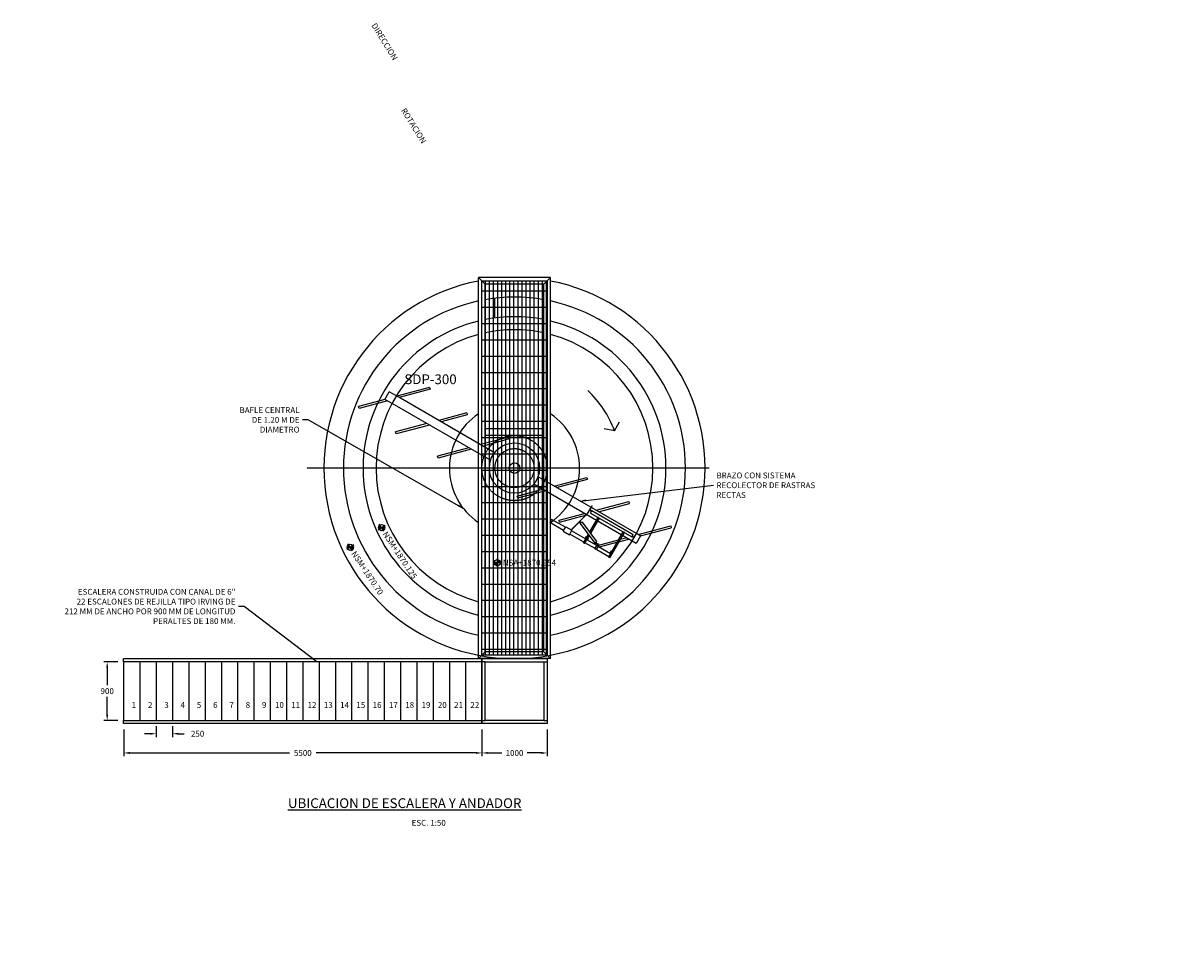
# Model space of a CAD drawing. Units: millimetres. Extents: x -27658 to 125513, y -24418 to 78860.
# Drawn here: x 23804 to 41458, y 12523 to 26865 of the extents above; entities that cross this region are included whole.
import ezdxf
from ezdxf.enums import TextEntityAlignment as Align

# ---------------------------------------------------------------- set-up
doc = ezdxf.new("R2010")
doc.units = ezdxf.units.MM
doc.header["$LTSCALE"] = 10
doc.header["$MEASUREMENT"] = 0
doc.linetypes.add('CENTER2', pattern=[1.125, 0.75, -0.125, 0.125, -0.125])
doc.linetypes.add('HIDDEN', pattern=[0.375, 0.25, -0.125])
for name, color, linetype in [('DIM', 11, 'Continuous'), ('ejes', 200, 'CENTER2'), ('EQUIPO', 75, 'Continuous'), ('HATCH', 8, 'Continuous'), ('INS', 75, 'Continuous'), ('MUR1', 1, 'Continuous'), ('PROY', 136, 'HIDDEN'), ('TIT', 7, 'Continuous'), ('TX1', 3, 'Continuous')]:
    doc.layers.add(name, color=color, linetype=linetype)
doc.styles.add('DIM', font='dim.shx')
doc.styles.add('ROMANS', font='dim.shx', dxfattribs={"width": 0.8, "height": 0.175})
doc.styles.add('TIT', font='txt')
doc.dimstyles.new('ESC50', dxfattribs={"dimscale": 500, "dimtxt": 0.18, "dimasz": 0.18, "dimexe": 0.1, "dimexo": 0.18, "dimgap": 0.09, "dimtad": 0, "dimtih": 1, "dimtoh": 1, "dimdec": 0, "dimdsep": 46, "dimtxsty": 'DIM', "dimcen": 0.09, "dimclrt": 3, "dimadec": 0, "dimazin": 0, "dimtfac": 1, "dimtdec": 0, "dimtix": 1, "dimtofl": 0, "dimtmove": 2, "dimatfit": 3, "dimfxl": 0, "dimtolj": 1, "dimtzin": 0, "dimarcsym": 0})

# ---------------------------------------------------------------- blocks, each defined once
blk = doc.blocks.new('NP')
at = {"layer": 'TX1'}
h = blk.add_hatch(color=256, dxfattribs=at)
h.paths.add_polyline_path([(0, 0), (-48, 0, 0.414214), (0, -48)])
h.paths.add_polyline_path([(0, 48), (0, 0), (48, 0, 0.414214)])
for p, q in [((65, 0), (-65, 0)), ((0, 65), (0, -65))]:
    blk.add_line(p, q, dxfattribs=at)
blk.add_circle((0, 0), 48, dxfattribs=at)
blk = doc.blocks.new('NIVEL-PLANTA')
at = {"layer": 'TX1'}
blk.add_blockref('NP', (0, 0), dxfattribs=at)
at = {"layer": 'TX1', "style": 'ROMANS'}
blk.add_attdef('NIVEL', text='', height=90, dxfattribs=at).set_placement((87, 0), align=Align.MIDDLE_LEFT)
blk = doc.blocks.new('*D192')
at = {"layer": 'DIM', "color": 0, "lineweight": -2}
for p, q in [((30849, 16017), (30849, 15606)), ((31849, 16017), (31849, 15606)), ((30939, 15656), (31154, 15656)), ((31759, 15656), (31544, 15656))]:
    blk.add_line(p, q, dxfattribs=at)
at = {"layer": 'DIM', "color": 0}
for points in [[(30939, 15671), (30939, 15641), (30849, 15656)], [(31759, 15671), (31759, 15641), (31849, 15656)]]:
    blk.add_solid(points, dxfattribs=at)
at = {"layer": 'DIM', "color": 3, "insert": (31349, 15656), "char_height": 90, "attachment_point": 5, "style": 'DIM'}
blk.add_mtext('\\A1;1000', dxfattribs=at)
blk = doc.blocks.new('*D193')
at = {"layer": 'DIM', "color": 0, "lineweight": -2}
for p, q in [((25349, 16017), (25349, 15606)), ((30849, 16017), (30849, 15606)), ((25439, 15656), (27895, 15656)), ((30759, 15656), (28302, 15656))]:
    blk.add_line(p, q, dxfattribs=at)
at = {"layer": 'DIM', "color": 0}
for points in [[(25439, 15671), (25439, 15641), (25349, 15656)], [(30759, 15671), (30759, 15641), (30849, 15656)]]:
    blk.add_solid(points, dxfattribs=at)
at = {"layer": 'DIM', "color": 3, "insert": (28099, 15656), "char_height": 90, "attachment_point": 5, "style": 'DIM'}
blk.add_mtext('\\A1;5500', dxfattribs=at)
blk = doc.blocks.new('*D194')
at = {"layer": 'DIM', "color": 0, "lineweight": -2}
for p, q in [((25849, 16066), (25849, 15901)), ((26099, 16066), (26099, 15901)), ((25759, 15951), (25669, 15951)), ((26189, 15951), (26279, 15951))]:
    blk.add_line(p, q, dxfattribs=at)
at = {"layer": 'DIM', "color": 0}
for points in [[(25759, 15966), (25759, 15936), (25849, 15951)], [(26189, 15966), (26189, 15936), (26099, 15951)]]:
    blk.add_solid(points, dxfattribs=at)
at = {"layer": 'DIM', "color": 3, "insert": (26484, 15951), "char_height": 90, "attachment_point": 5, "style": 'DIM'}
blk.add_mtext('\\A1;250', dxfattribs=at)
blk = doc.blocks.new('*D195')
at = {"layer": 'DIM', "color": 0, "lineweight": -2}
for p, q in [((25259, 17056), (25046, 17056)), ((25096, 16966), (25096, 16696)), ((25096, 16246), (25096, 16516)), ((25259, 16156), (25046, 16156))]:
    blk.add_line(p, q, dxfattribs=at)
at = {"layer": 'DIM', "color": 0}
for points in [[(25081, 16966), (25111, 16966), (25096, 17056)], [(25081, 16246), (25111, 16246), (25096, 16156)]]:
    blk.add_solid(points, dxfattribs=at)
at = {"layer": 'DIM', "color": 3, "insert": (25096, 16606), "char_height": 90, "attachment_point": 5, "style": 'DIM'}
blk.add_mtext('\\A1;900', dxfattribs=at)

msp = doc.modelspace()

# ---------------------------------------------------------------- hatches: boundary and pattern name
at = {"layer": 'HATCH'}
h = msp.add_hatch(dxfattribs=at)
h.set_pattern_fill('GRATE', color=256, scale=2000, angle=90, style=0)
h.set_pattern_definition([(90, (9965.37, 0), (-62.5, 4e-15), []), (180, (9965.37, 0), (-3e-14, -250), [])])
h.paths.add_polyline_path([(31848.63, 22903.95), (30848.63, 22903.95), (30848.63, 17155.95), (31848.63, 17155.95)])

# ---------------------------------------------------------------- linework, layer by layer
at = {"layer": 'DIM'}
for q in [(32959.6, 20743.03), (32727.73, 20631.66)]:
    msp.add_line((32883.51, 20604.39), q, dxfattribs=at)
msp.add_lwpolyline([(30848.63, 22903.95), (31848.63, 22903.95), (31848.63, 17155.95), (30848.63, 17155.95)], close=True, dxfattribs=at)
msp.add_arc((31348.63, 20029.95), 1638.85, 20.518697, 46.544083, dxfattribs=at)
at = {"layer": 'ejes'}
msp.add_line((34339.12, 20029.95), (28160.76, 20029.95), dxfattribs=at)
at = {"layer": 'EQUIPO', "linetype": 'Continuous'}
for p, q in [((30797.63, 17104.95), (30797.63, 22954.95)), ((31899.63, 22954.95), (30797.63, 22954.95)), ((30899.63, 22852.95), (30797.63, 22954.95)), ((31797.63, 22852.95), (31899.63, 22954.95)), ((31899.63, 17104.95), (31899.63, 22954.95)), ((30899.63, 17206.95), (30899.63, 22852.95)), ((31797.63, 22852.95), (30899.63, 22852.95)), ((31797.63, 17206.95), (31797.63, 22852.95)), ((30046.43, 21269.82), (29540.96, 21134.27)), ((30054.46, 21239.89), (29578.91, 21112.36)), ((30046.43, 21269.82), (30054.46, 21239.89)), ((30981.49, 20149.63), (29469.5, 21022.17)), ((31043.81, 20267), (29535.18, 21137.6)), ((30615.37, 20877.92), (30185.11, 20762.54)), ((30623.4, 20847.99), (30223.07, 20740.63)), ((30615.37, 20877.92), (30623.4, 20847.99)), ((30003.7, 20713.89), (29522.97, 20584.97)), ((30041.66, 20691.98), (29531, 20555.04)), ((29531.02, 20555.08), (29522.99, 20585.01)), ((31244.33, 20502.11), (30829.27, 20390.81)), ((31797.63, 20631.95), (30899.63, 20631.95)), ((31797.63, 20529.95), (30899.63, 20529.95)), ((31244.33, 20502.11), (31252.35, 20472.18)), ((30647.86, 20342.16), (30167.13, 20213.24)), ((30685.82, 20320.26), (30175.15, 20183.31)), ((31252.35, 20472.18), (30867.23, 20368.9)), ((30175.18, 20183.35), (30167.15, 20213.28)), ((33154.62, 18910.12), (31644.37, 19781.66)), ((33220.97, 19025.17), (31711, 19896.54)), ((31958.14, 19753.92), (32459.22, 19888.3)), ((31996.09, 19732.02), (32467.25, 19858.37)), ((32459.22, 19888.3), (32467.25, 19858.37)), ((31389.93, 19601.55), (31776.73, 19705.27)), ((31397.95, 19571.62), (31389.93, 19601.55)), ((31397.95, 19571.62), (31814.69, 19683.37)), ((32533.89, 19449.57), (32467.59, 19334.49)), ((32472.02, 19331.1), (32538.68, 19446.8)), ((32538.68, 19446.8), (32533.89, 19449.57)), ((32602.29, 19382.19), (33103.38, 19516.57)), ((32640.25, 19360.29), (33112.12, 19486.83)), ((33103.38, 19516.57), (33111.41, 19486.64)), ((32034.08, 19229.82), (32420.88, 19333.55)), ((32042.11, 19199.89), (32458.84, 19311.64)), ((32467.59, 19334.49), (32217.06, 19083.51)), ((32472.02, 19331.1), (32222.02, 19080.65)), ((32629.84, 19272.94), (32501.75, 19050.62)), ((32502.77, 19384.47), (32531.54, 19367.9)), ((32534.3, 19372.69), (32505.53, 19389.27)), ((32514.96, 19339.13), (32537.06, 19377.49)), ((32514.96, 19339.13), (33147.87, 18974.48)), ((32649.02, 19261.89), (32516.17, 19031.31)), ((32537.06, 19377.49), (33169.97, 19012.84)), ((31918.45, 19242.15), (31890.82, 19194.2)), ((32101.75, 19072.68), (31890.82, 19194.2)), ((32129.37, 19120.63), (31918.45, 19242.15)), ((32042.11, 19199.89), (32034.08, 19229.82)), ((32095.95, 19062.61), (32135.17, 19130.69)), ((32135.17, 19130.69), (32231.07, 19075.44)), ((32191.84, 19007.36), (32231.07, 19075.44)), ((32367.66, 19202.39), (32353.98, 19220.69)), ((32359.34, 19185.78), (32367.66, 19202.39)), ((32391.76, 19197.85), (32359.34, 19185.78)), ((32095.95, 19062.61), (32191.84, 19007.36)), ((32411.61, 18894.15), (32197.64, 19017.43)), ((32439.23, 18942.1), (32225.27, 19065.38)), ((32406.25, 18884.86), (32483.71, 19019.29)), ((32425.43, 18873.81), (32498.13, 18999.99)), ((32433.82, 18949.34), (32454.23, 18984.76)), ((32441.02, 18945.2), (32433.82, 18949.34)), ((32463.76, 18940.34), (32444.58, 18951.39)), ((32449.89, 18960.6), (32469.07, 18949.55)), ((32454.23, 18984.76), (32461.42, 18980.62)), ((32612.95, 18842.01), (32458.41, 18931.05)), ((32460.2, 18934.15), (32467.39, 18930.01)), ((32482.84, 18973.45), (32463.66, 18984.5)), ((32467.39, 18930.01), (32487.79, 18965.42)), ((32487.79, 18965.42), (32480.6, 18969.57)), ((32594.06, 18871.57), (32612.73, 18902.05)), ((32642.19, 18848.42), (32943.18, 18929.14)), ((32652.65, 18819.14), (32921.32, 18891.19)), ((33013.81, 19051.72), (32790.22, 18663.64)), ((33032.99, 19040.67), (32809.4, 18652.59)), ((32951.53, 18899.3), (33103, 18939.91)), ((32973.4, 18937.24), (33065.04, 18961.82)), ((33147.87, 18974.48), (33169.97, 19012.84)), ((33150.63, 18979.27), (33179.4, 18962.7)), ((33182.16, 18967.49), (33153.39, 18984.07)), ((33179.4, 18962.7), (33182.16, 18967.49)), ((32425.43, 18873.81), (32406.25, 18884.86)), ((32585.33, 18794.06), (32430.79, 18883.1)), ((32582.72, 18789.54), (32627.26, 18866.85)), ((32601.9, 18778.49), (32582.72, 18789.54)), ((32612.7, 18874.36), (32594.06, 18871.57)), ((32646.44, 18855.8), (32601.9, 18778.49)), ((32613.18, 18778.02), (32604.51, 18783.01)), ((32623.36, 18860.08), (32612.7, 18874.36)), ((32613.18, 18778.02), (32795.57, 18672.93)), ((32615.32, 18846.12), (32634.5, 18835.07)), ((32646.44, 18855.8), (32627.26, 18866.85)), ((32640.8, 18825.97), (32632.13, 18830.96)), ((32640.8, 18825.97), (32823.2, 18720.88)), ((32817.79, 18728.12), (32838.19, 18763.54)), ((32824.98, 18723.98), (32817.79, 18728.12)), ((32847.73, 18719.12), (32828.55, 18730.17)), ((32833.86, 18739.38), (32853.04, 18728.33)), ((32838.19, 18763.54), (32845.39, 18759.39)), ((32866.8, 18752.23), (32847.62, 18763.28)), ((32809.4, 18652.59), (32790.22, 18663.64)), ((30899.63, 17206.95), (30797.63, 17104.95)), ((31797.63, 17206.95), (30899.63, 17206.95)), ((31797.63, 17206.95), (31899.63, 17104.95)), ((31899.63, 17104.95), (30797.63, 17104.95))]:
    msp.add_line(p, q, dxfattribs=at)
at = {"layer": 'EQUIPO'}
for p, q in [((32594.06, 18871.57), (32359.34, 19185.78)), ((32612.73, 18902.05), (32391.76, 19197.85))]:
    msp.add_line(p, q, dxfattribs=at)
at = {"layer": 'EQUIPO', "const_width": 5.53}
for points in [[(32649.91, 19280.06, 1), (32645.12, 19282.82, 1)], [(32437.81, 18910.99, 1), (32433.02, 18913.75, 1)], [(32485.85, 18995.3, 1), (32481.05, 18998.07, 1)], [(33033.88, 19058.84, 1), (33029.08, 19061.6, 1)], [(32869.81, 18774.08, 1), (32865.02, 18776.85, 1)]]:
    msp.add_lwpolyline(points, format="xyb", close=True, dxfattribs=at)
at = {"layer": 'EQUIPO', "linetype": 'Continuous'}
msp.add_circle((31348.63, 20029.95), 81.27, dxfattribs=at)
for centre, radius, start, end in [((31348.63, 20029.95), 1000, 123.435644, 236.564356), ((31348.63, 20029.95), 1000, 303.435644, 56.564356), ((32483.45, 18996.68), 11.07, 330.051638, 150.051638), ((32867.42, 18775.46), 11.07, 330.051638, 150.051638)]:
    msp.add_arc(centre, radius, start, end, dxfattribs=at)
at = {"layer": 'INS'}
for p, q in [((25348.63, 17055.95), (25348.63, 16155.95)), ((25598.63, 17055.95), (25598.63, 16155.95)), ((25848.63, 17055.95), (25848.63, 16155.95)), ((26098.63, 17055.95), (26098.63, 16155.95)), ((26348.63, 17055.95), (26348.63, 16155.95)), ((26598.63, 17055.95), (26598.63, 16155.95)), ((26848.63, 17055.95), (26848.63, 16155.95)), ((27098.63, 17055.95), (27098.63, 16155.95)), ((27348.63, 17055.95), (27348.63, 16155.95)), ((27598.63, 17055.95), (27598.63, 16155.95)), ((27848.63, 17055.95), (27848.63, 16155.95)), ((28098.63, 17055.95), (28098.63, 16155.95)), ((28348.63, 17055.95), (28348.63, 16155.95)), ((28598.63, 17055.95), (28598.63, 16155.95)), ((28848.63, 17055.95), (28848.63, 16155.95)), ((29098.63, 17055.95), (29098.63, 16155.95)), ((29348.63, 17055.95), (29348.63, 16155.95)), ((29598.63, 17055.95), (29598.63, 16155.95)), ((29848.63, 17055.95), (29848.63, 16155.95)), ((30098.63, 17055.95), (30098.63, 16155.95)), ((30348.63, 17055.95), (30348.63, 16155.95)), ((30598.63, 17055.95), (30598.63, 16155.95)), ((30848.63, 17055.95), (30848.63, 16155.95)), ((30897.63, 17055.95), (30848.63, 17055.95)), ((31799.63, 17055.95), (31848.63, 17055.95)), ((30848.63, 16155.95), (30897.63, 16155.95)), ((31799.63, 16155.95), (31848.63, 16155.95))]:
    msp.add_line(p, q, dxfattribs=at)
for points in [[(25348.63, 17104.95), (30848.63, 17104.95), (30848.63, 17055.95), (25348.63, 17055.95)], [(30848.63, 17104.95), (31848.63, 17104.95), (31848.63, 16106.95), (30848.63, 16106.95)], [(30897.63, 17055.95), (31799.63, 17055.95), (31799.63, 16155.95), (30897.63, 16155.95)], [(25348.63, 16155.95), (30848.63, 16155.95), (30848.63, 16106.95), (25348.63, 16106.95)]]:
    msp.add_lwpolyline(points, close=True, dxfattribs=at)
at = {"layer": 'MUR1'}
for p, q in [((31048.63, 22335.51), (31048.63, 22637.75)), ((31648.63, 22335.51), (31648.63, 22637.75))]:
    msp.add_line(p, q, dxfattribs=at)
for radius, start, end in [(2925, 100.858029, 79.141971), (2625, 80.151265, 99.848735), (2625, 102.116771, 257.883229), (2625, 282.116771, 77.883229), (2325, 103.708911, 256.291089), (2325, 78.86518, 101.13482), (2325, 283.708911, 76.291089), (2125, 105.028182, 254.971818), (2125, 77.801798, 102.198202), (2125, 285.028182, 74.971818)]:
    msp.add_arc((31348.63, 20029.95), radius, start, end, dxfattribs=at)
at = {"layer": 'PROY', "linetype": 'Continuous'}
for p, q in [((29359.55, 21085.62), (29425.93, 21200.65)), ((29535.15, 21137.61), (29425.93, 21200.65)), ((29359.55, 21085.62), (28954.06, 20976.88)), ((29397.51, 21063.71), (28962.08, 20946.95)), ((29469.5, 21022.17), (29359.55, 21085.62)), ((28962.1, 20946.98), (28954.08, 20976.92)), ((33246.45, 19010.46), (33747.54, 19144.84)), ((33284.41, 18988.56), (33755.56, 19114.91)), ((33747.54, 19144.84), (33755.56, 19114.91)), ((33218.02, 18873.53), (33154.62, 18910.12)), ((33284.41, 18988.56), (33218.02, 18873.53)), ((33284.41, 18988.56), (33221.05, 19025.12))]:
    msp.add_line(p, q, dxfattribs=at)
at = {"layer": 'PROY'}
for radius in [500, 300]:
    msp.add_circle((31348.63, 20029.95), radius, dxfattribs=at)
at = {"layer": 'PROY', "linetype": 'Continuous'}
msp.add_circle((31348.63, 20029.95), 386.15, dxfattribs=at)

# ---------------------------------------------------------------- block references
at = {"layer": 'TX1', "rotation": 303.6314544142397}
for p, values in [((29308.31, 19115.07), {'NIVEL': 'NSM+1870.125'}), ((28827.45, 18814.14), {'NIVEL': 'NSM+1870.70'})]:
    msp.add_blockref('NIVEL-PLANTA', p, dxfattribs=at).add_auto_attribs(values)
at = {"layer": 'TX1'}
msp.add_blockref('NIVEL-PLANTA', (31083.62, 18577.9), dxfattribs=at).add_auto_attribs({'NIVEL': 'NSA+1870.954'})

# ---------------------------------------------------------------- texts
at = {"layer": 'DIM', "color": 3, "style": 'DIM'}
for s, p in [('1', (25472.29, 16348.05)), ('2', (25722.29, 16348.05)), ('3', (25972.29, 16348.05)), ('4', (26222.29, 16348.05)), ('5', (26472.29, 16348.05)), ('6', (26722.29, 16348.05)), ('7', (26972.29, 16348.05)), ('8', (27222.29, 16348.05)), ('9', (27472.29, 16348.05)), ('10', (27671.98, 16348.05)), ('11', (27921.98, 16348.05)), ('12', (28171.98, 16348.05)), ('13', (28421.98, 16348.05)), ('14', (28671.98, 16348.05)), ('15', (28921.98, 16348.05)), ('16', (29171.98, 16348.05)), ('17', (29421.98, 16348.05)), ('18', (29671.98, 16348.05)), ('19', (29921.98, 16348.05)), ('20', (30171.98, 16348.05)), ('21', (30421.98, 16348.05)), ('22', (30671.98, 16348.05)), ('ESC. 1:50', (29770.09, 14538.15))]:
    msp.add_text(s, height=90, dxfattribs=at).set_placement(p)
at = {"layer": 'DIM', "color": 3, "insert": (32710.69, 21243.4), "char_height": 90, "width": 517.0839, "attachment_point": 1, "rotation": 301.761174, "style": 'DIM'}
msp.add_mtext('\\pi-73.601;DIRECCION \\P\\pi185.68;DE \\P\\pi-58.601;ROTACION', dxfattribs=at)
at = {"layer": 'DIM', "color": 3, "char_height": 90, "style": 'DIM'}
for s, insert, attachment_point in [('\\A1;BAFLE CENTRAL\\PDE 1.20 M DE \\PDIAMETRO', (28048.82, 20771.09), 6), ('\\A1;BRAZO CON SISTEMA\\PRECOLECTOR DE RASTRAS\\PRECTAS', (34448.53, 19767.12), 4), ('\\A1;ESCALERA CONSTRUIDA CON CANAL DE 6"\\P22 ESCALONES DE REJILLA TIPO IRVING DE\\P212 MM DE ANCHO POR 900 MM DE LONGITUD\\PPERALTES DE 180 MM.', (27064.94, 17905.44), 6)]:
    msp.add_mtext(s, dxfattribs=dict(at, insert=insert, attachment_point=attachment_point))
at = {"layer": 'TIT', "style": 'TIT'}
msp.add_text('SDP-300', height=150, dxfattribs=at).set_placement((29657.25, 21319.19))
at = {"layer": 'TIT', "insert": (27870.84, 14960.26), "char_height": 150, "width": 4868.6252, "attachment_point": 1, "style": 'TIT'}
msp.add_mtext('{\\LUBICACION DE ESCALERA Y ANDADOR}', dxfattribs=at)

# ---------------------------------------------------------------- dimensions: what is measured, and where the dimension line sits
at = {"layer": 'DIM'}
dim = msp.add_linear_dim(base=(25096.34, 16155.95), p1=(25348.63, 17055.95), p2=(25348.63, 16155.95), angle=90, dimstyle='ESC50', dxfattribs=at)
dim.commit()
dim.dimension.update_dxf_attribs({"geometry": '*D195', "text_midpoint": (25096.34, 16605.95)})
for base, p1, p2, picture, middle in [((30848.63, 15655.59), (25348.63, 16106.95), (30848.63, 16106.95), '*D193', (28098.63, 15655.59)), ((31848.63, 15655.59), (30848.63, 16106.95), (31848.63, 16106.95), '*D192', (31348.63, 15655.59))]:
    dim = msp.add_linear_dim(base=base, p1=p1, p2=p2, dimstyle='ESC50', dxfattribs=at)
    dim.commit()
    dim.dimension.update_dxf_attribs({"geometry": picture, "text_midpoint": middle})
dim = msp.add_linear_dim(base=(26098.63, 15951.4), p1=(25848.63, 16155.95), p2=(26098.63, 16155.95), dimstyle='ESC50', dxfattribs=at)
dim.commit()
dim.dimension.update_dxf_attribs({"geometry": '*D194', "text_midpoint": (26484.37, 15951.4), "dimtype": 160})

# ---------------------------------------------------------------- leaders
at = {"layer": 'DIM', "annotation_type": 0, "has_hookline": 1}
for points, hookline_direction, text_width in [([(30563.22, 19410.97), (28183.82, 20771.09), (28093.82, 20771.09)], 1, 1075.71), ([(32355.45, 19524.64), (34403.53, 19767.12)], 0, 1787.14), ([(28312.6, 17055.95), (27199.94, 17905.44), (27109.94, 17905.44)], 1, 3261.43)]:
    msp.add_leader(points, dimstyle='ESC50', dxfattribs=dict(at, hookline_direction=hookline_direction, text_width=text_width))

doc.saveas('drawing.dxf')
